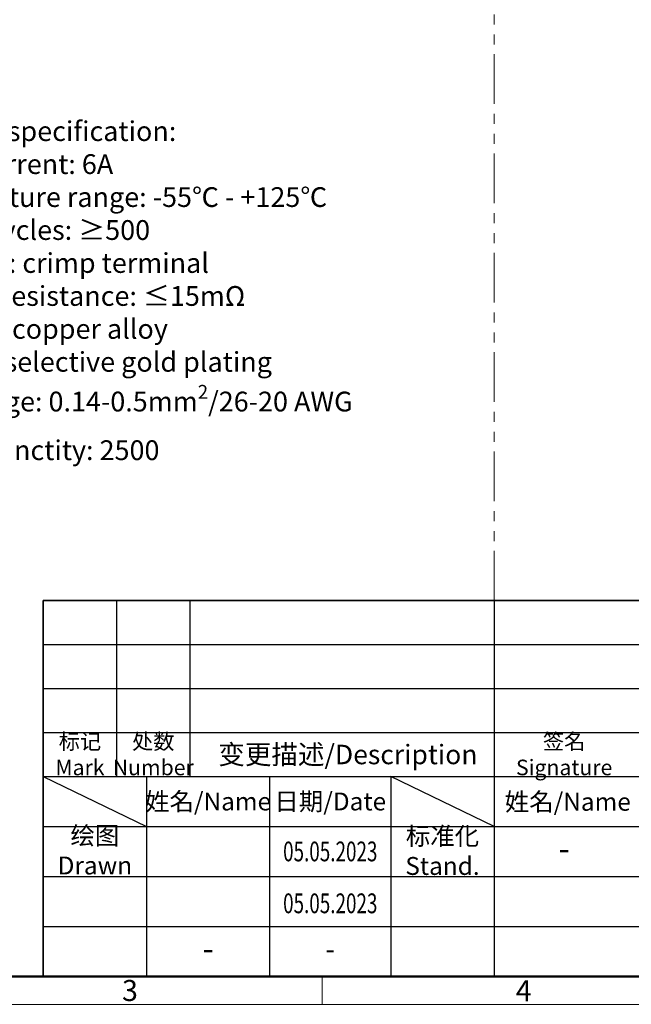
# Model space of a CAD drawing. Units: millimetres. Extents: x 47 to 344, y 42 to 252.
# Drawn here: x 157 to 234, y 42 to 166 of the extents above; entities that cross this region are included whole.
import ezdxf

# ---------------------------------------------------------------- set-up
doc = ezdxf.new("R2010")
doc.units = ezdxf.units.MM
doc.header["$MEASUREMENT"] = 0
doc.linetypes.add('PHANTOM2', pattern=[1.25, 0.625, -0.125, 0.125, -0.125, 0.125, -0.125])
for name, color, linetype, lineweight in [('DIM', 3, 'Continuous', 15), ('图框', 7, 'Continuous', 20), ('打标文字', 3, 'Continuous', 20)]:
    doc.layers.add(name, color=color, linetype=linetype, lineweight=lineweight)
doc.styles.add('Romans字体', font='romans.shx', dxfattribs={"width": 0.75})
doc.styles.get("Standard").update_dxf_attribs({"font": 'txt', "width": 0.75})

# ---------------------------------------------------------------- blocks, each defined once
blk = doc.blocks.new('A4图框-NEW')
at = {"layer": '图框', "lineweight": 35}
for q in [(1126.93, 531.33), (946.93, 484.03)]:
    blk.add_line((946.93, 531.33), q, dxfattribs=at)
at = {"layer": '图框', "lineweight": -3}
for p, q in [((956.15, 531.33), (956.15, 509.21)), ((965.36, 531.33), (965.36, 509.21)), ((1003.65, 531.33), (1003.65, 484.03)), ((946.93, 525.8), (1036.65, 525.8)), ((946.93, 520.27), (1036.65, 520.27)), ((946.93, 514.74), (1036.65, 514.74)), ((946.93, 509.21), (1036.65, 509.21)), ((946.93, 509.21), (959.91, 502.91)), ((959.91, 509.21), (959.91, 484.03)), ((975.41, 509.21), (975.41, 484.03)), ((990.67, 509.21), (990.67, 484.03)), ((1003.65, 502.91), (990.67, 509.21)), ((946.93, 502.91), (1036.65, 502.91)), ((946.93, 496.62), (1036.65, 496.62)), ((946.93, 490.33), (1036.65, 490.33))]:
    blk.add_line(p, q, dxfattribs=at)
at = {"layer": '图框', "lineweight": 50}
blk.add_line((836.85, 484.03), (1126.93, 484.03), dxfattribs=at)
at = {"layer": '图框', "color": 6}
blk.add_line((982.02, 484.03), (982.02, 480.53), dxfattribs=at)
at = {"layer": '图框', "color": 1, "lineweight": 18}
blk.add_line((833.41, 480.53), (1130.41, 480.53), dxfattribs=at)
at = {"layer": '图框', "attachment_point": 5}
for s, insert, char_height, width in [('\\pxsm0.7;标记\\P{\\Fromans|c134;Mark}', (951.54, 511.97), 1.959, 9.2182), ('\\pxsm0.7,qc;处数\\P{\\Fromans|c134;Number }', (960.76, 511.97), 1.959, 9.2182), ('\\pxsm0.7;签名\\P{\\Fromans|c134;Signature} ', (1012.47, 511.97), 1.959, 17.6264), ('  变更描述{\\Fromans|c134;/Description}', (984.51, 511.97), 2.4487, 38.2879), ('姓名{\\Fromans|c134;/Name\\Ftxt|c134; }', (967.66, 506.06), 2.2528, 15.5018), ('日期{\\Fromans|c134;/Date}', (983.04, 506.06), 2.2528, 15.2624), ('姓名{\\Fromans|c134;/Name}', (1012.93, 506.02), 2.2528, 16.9349), ('\\pxsm0.7;绘图\\P{\\Fromans|c134;Drawn\\Ftxt|c134; }', (953.42, 499.88), 2.2528, 12.9801)]:
    blk.add_mtext(s, dxfattribs=dict(at, insert=insert, char_height=char_height, width=width))
at = {"layer": '图框', "insert": (997.16, 499.82), "char_height": 2.2528, "width": 12.9801, "attachment_point": 5, "style": 'Romans字体'}
blk.add_mtext('\\pxsm0.7;{\\fFangSong_GB2312|b0|i0|c134|p49;标准化}\\PStand.', dxfattribs=at)
at = {"layer": '图框', "color": 3, "attachment_point": 5, "style": 'Romans字体'}
for s, insert, char_height, width in [('{\\W0.7;05.05.2023}', (983.04, 499.77), 2.4879, 15.2624), ('-', (1012.48, 499.77), 2.99, 17.6488), ('{\\W0.7;05.05.2023}', (983.04, 493.24), 2.4879, 15.2624), ('-', (967.66, 487.18), 2.99, 15.5018), ('-', (983.04, 487.18), 2.49, 15.2624)]:
    blk.add_mtext(s, dxfattribs=dict(at, insert=insert, char_height=char_height, width=width))
at = {"layer": '图框', "color": 6, "char_height": 2.65, "width": 2.5579, "attachment_point": 1, "style": 'Romans字体'}
for s, insert in [('3', (956.83, 483.6)), ('4', (1006.38, 483.57))]:
    blk.add_mtext(s, dxfattribs=dict(at, insert=insert))

msp = doc.modelspace()

# ---------------------------------------------------------------- linework, layer by layer
at = {"layer": 'DIM', "color": 0, "linetype": 'PHANTOM2', "ltscale": 10}
msp.add_line((216.946, 93.204), (216.946, 237.41), dxfattribs=at)

# ---------------------------------------------------------------- block references
at = {"layer": 'DIM', "xscale": 1.000004208988424, "yscale": 1.000004208988424, "zscale": 1.000004208988424}
msp.add_blockref('A4图框-NEW', (-786.711, -438.128), dxfattribs=at)

# ---------------------------------------------------------------- texts
at = {"layer": '打标文字', "color": 3, "insert": (139.686, 153.523), "char_height": 2.4879, "width": 64.41157, "attachment_point": 1, "style": 'Romans字体'}
msp.add_mtext('\\A1;Technical specification:\\P- Rated current: 6A\\P- Temperature range: -55{\\fSimSun|b0|i0|c134|p2;℃} - +125{\\fSimSun|b0|i0|c134|p2;℃}\\P- Mating cycles: {\\fSimSun|b0|i0|c134|p2;≥}500\\P- Terminal: crimp terminal\\P- Contact resistance: ≤15mΩ\\P- Material: copper alloy\\P- Surface: selective gold plating\\P- Wire gauge: 0.14-0.5mm{\\H0.7x;\\S2^ ;}/26-20 AWG\\P- Pack Quanctity: 2500', dxfattribs=at)

doc.saveas('drawing.dxf')
